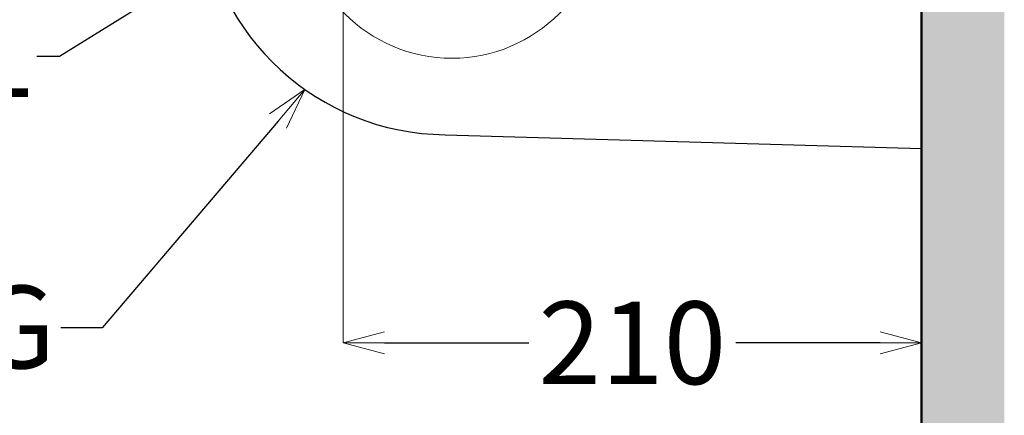
# Model space of a CAD drawing. Units: millimetres. Extents: x 2460 to 4460, y -6046 to -3176.
# Drawn here: x 3837 to 4195, y -5280 to -5137 of the extents above; entities that cross this region are included whole.
import ezdxf
from ezdxf import colors
from ezdxf.entities.mleader import LeaderData, LeaderLine
from ezdxf.math import Vec2, Vec3

# ---------------------------------------------------------------- set-up
doc = ezdxf.new("R2010")
doc.units = ezdxf.units.MM
doc.layers.add('標註線', color=7, linetype='Continuous', lineweight=9)
doc.layers.add('牆壁線', color=130, linetype='Continuous', lineweight=50)
doc.layers.add('繪圖線', color=7, linetype='Continuous')
doc.styles.get("Standard").update_dxf_attribs({"font": 'msjh.ttf', "height": 30})
doc.dimstyles.get("Standard").update_dxf_attribs({"dimtxt": 30, "dimasz": 15, "dimexe": 0, "dimexo": 5, "dimgap": 5, "dimtad": 0, "dimtih": 1, "dimtoh": 1, "dimdec": 1, "dimdsep": 46, "dimtxsty": 'Standard', "dimblk": 'OPEN30', "dimcen": 0.09, "dimadec": 0, "dimazin": 2, "dimtfac": 1, "dimtdec": 1, "dimtofl": 0, "dimtmove": 1, "dimatfit": 3, "dimldrblk": 'OPEN30', "dimfxl": 0, "dimtolj": 1, "dimtzin": 0, "dimlwe": 9, "dimarcsym": 0})

# ---------------------------------------------------------------- blocks, each defined once
blk = doc.blocks.new('_OPEN30')
at = {"color": 0, "linetype": 'ByBlock'}
for p, q in [((-1, 0.26794919), (0, 0)), ((0, 0), (-1, -0.26794919)), ((0, 0), (-1, 0))]:
    blk.add_line(p, q, dxfattribs=at)
blk = doc.blocks.new('*D29')
at = {"layer": 'Defpoints', "color": 0}
for p in [(4164.760364530829, -5059.751683253527), (3954.774930630828, -5081.906374316561), (4164.760364530829, -5253.850410758927)]:
    blk.add_point(p, dxfattribs=at)
at = {"layer": '標註線', "color": 0, "lineweight": 9}
for p, q in [((4164.760364530829, -5064.751683253527), (4164.760364530829, -5253.850410758927)), ((3954.774930630828, -5086.906374316561), (3954.774930630828, -5253.850410758927))]:
    blk.add_line(p, q, dxfattribs=at)
at = {"layer": '標註線', "color": 0, "lineweight": -2}
for p, q in [((3969.774930630828, -5253.850410758927), (4022.162741189608, -5253.850410758927)), ((4149.760364530829, -5253.850410758927), (4097.372553972049, -5253.850410758927))]:
    blk.add_line(p, q, dxfattribs=at)
at = {"layer": '標註線', "color": 0, "lineweight": -2, "xscale": 15, "yscale": 15, "zscale": 15, "rotation": 180}
blk.add_blockref('_OPEN30', (3954.774930630828, -5253.850410758927), dxfattribs=at)
at = {"layer": '標註線', "color": 0, "lineweight": -2, "xscale": 15, "yscale": 15, "zscale": 15}
blk.add_blockref('_OPEN30', (4164.760364530829, -5253.850410758927), dxfattribs=at)
at = {"layer": '標註線', "color": 0, "insert": (4059.767647580828, -5253.850410758927), "char_height": 30, "attachment_point": 5}
blk.add_mtext('\\A1;210', dxfattribs=at)

msp = doc.modelspace()

# ---------------------------------------------------------------- hatches: boundary and pattern name
at = {"layer": '繪圖線', "lineweight": 0}
h = msp.add_hatch(dxfattribs=at)
h.set_pattern_fill('DOTS', color=256, scale=6)
h.set_pattern_definition([(0, (-59.11058943954959, -69.80371807502434), (4.762499999999999, 9.524999999999999), [0, -9.524999999999999])])
h.paths.add_polyline_path([(4194.760364130826, -5057.501682901144), (4192.980364530823, -5055.933597233876), (4191.250364530823, -5058.514183253528), (4189.520364530824, -5056.931674156953), (4187.790364530824, -5059.512260176603), (4186.060364530825, -5057.92975108003), (4184.330364530825, -5060.51033709968), (4182.600364530826, -5058.927828003107), (4180.870364530826, -5061.508414022757), (4179.140364530826, -5059.925904926184), (4177.410364530827, -5062.506490945834), (4175.680364530827, -5060.923981849261), (4173.950364530828, -5063.504567868911), (4172.220364530828, -5061.922058772338), (4170.490364530829, -5064.502644791988), (4168.760364530829, -5062.920135695413), (4168.760364530829, -5065.001683253526), (4164.760364530829, -5065.001683253526), (4164.760364530829, -5069.751683253526), (4164.760364130826, -5512.001683253525), (4194.760364130826, -5512.001683253525)])
h.paths.add_polyline_path([(4194.760364130826, -4554.233430245966), (4164.760364130826, -4554.233430245966), (4164.760364130826, -5004.251683253526), (4164.760364530829, -5004.251683253526), (4164.760364530829, -5009.001683253526), (4170.155813955151, -5009.001683253526), (4172.220364530828, -5012.081307734714), (4173.950364530828, -5010.49879863814), (4175.680364530827, -5013.079384657791), (4177.410364530827, -5011.496875561217), (4179.140364530826, -5014.077461580868), (4180.870364530826, -5012.494952484294), (4182.600364530826, -5015.075538503945), (4184.330364530825, -5013.493029407371), (4186.060364530825, -5016.073615427022), (4187.790364530824, -5014.491106330448), (4189.520364530824, -5017.071692350099), (4191.250364530823, -5015.489183253523), (4192.980364530823, -5018.069769273176), (4194.760364130826, -5016.501683605908)])

# ---------------------------------------------------------------- linework, layer by layer
at = {"layer": '牆壁線'}
msp.add_line((4164.760364130826, -4549.233430245966), (4164.760364130826, -5507.001683253525), dxfattribs=at)
at = {"layer": '繪圖線'}
msp.add_line((4164.760364130826, -4887.001683253527), (4164.760364130826, -5202.001683253527), dxfattribs=at)
at = {"layer": '繪圖線', "color": 7}
msp.add_line((3991.809700130822, -5178.292385828752), (4164.760364130826, -5183.297406828753), dxfattribs=at)
at = {"layer": '繪圖線', "lineweight": 0}
msp.add_arc((3994.274930630828, -5095.501683253527), 55, 180, 0, dxfattribs=at)
at = {"layer": '繪圖線', "color": 7}
msp.add_arc((3992.760364130826, -5088.297406828753), 90.00000000000004, 185.6039710000336, 269.3947769999969, dxfattribs=at)

# ---------------------------------------------------------------- dimensions: what is measured, and where the dimension line sits
at = {"layer": '標註線'}
dim = msp.add_linear_dim(base=(4164.760364530829, -5253.850410758927), p1=(3954.774930630828, -5081.906374316561), p2=(4164.760364530829, -5059.751683253527), dimstyle='Standard', dxfattribs=at)
dim.commit()
dim.dimension.update_dxf_attribs({"geometry": '*D29', "text_midpoint": (4059.767647580828, -5253.850410758927)})

# ---------------------------------------------------------------- leaders
ml = msp.add_multileader_mtext('Standard', dxfattribs=at)
ml.set_content('TW002L', color=256)
ml.set_leader_properties()
ml.set_arrow_properties(name='OPEN30')
ml.build(insert=Vec2(0, 0))
ml.multileader.update_dxf_attribs({"dogleg_length": 0.36, "arrow_head_size": 15})
ctx = ml.context
ctx.base_point, ctx.char_height, ctx.arrow_head_size, ctx.plane_origin = Vec3(3690.043527950589, -5149.894343560371), 30, 15, Vec3(3939.274930630827, -5090.501683253527)
ctx.text_align_type = 2
notes = []
notes.append((ctx, [(0, (1, 1, 0), (3843.977446607787, -5149.894343560371), (-1, 0), 0.36, [(0, [(3939.274930630828, -5095.501683253527), (3851.86039828295, -5149.894343560371)], 0, [])])]))
ctx.mtext.insert, ctx.mtext.alignment, ctx.mtext.flow_direction = Vec3(3841.617446607787, -5134.642568221443), 3, 5
ml = msp.add_multileader_mtext('Standard', dxfattribs=at)
ml.set_content('L239HFG', color=256)
ml.set_leader_properties()
ml.set_arrow_properties(name='OPEN30')
ml.build(insert=Vec2(0, 0))
ml.multileader.update_dxf_attribs({"dogleg_length": 0.36, "arrow_head_size": 15})
ctx = ml.context
ctx.base_point, ctx.char_height, ctx.arrow_head_size, ctx.plane_origin = Vec3(3685.981322310555, -5248.362635934117), 30, 15, Vec3(3940.879390439334, -5161.902229905935)
ctx.text_align_type = 2
notes.append((ctx, [(0, (1, 1, 0), (3852.697681251808, -5248.362635934117), (-1, 0), 0.36, [(0, [(3940.879390439334, -5161.902229905935), (3867.404855068664, -5248.362635934117)], 0, [])])]))
ctx.mtext.insert, ctx.mtext.alignment, ctx.mtext.flow_direction = Vec3(3850.337681251808, -5233.110860595189), 3, 5
for ctx, leaders in notes:
    for number, flags, end, landing, length, lines in leaders:
        leader = LeaderData()
        leader.index, (leader.has_last_leader_line, leader.has_dogleg_vector, leader.attachment_direction) = number, flags
        leader.last_leader_point, leader.dogleg_vector, leader.dogleg_length = Vec3(end), Vec3(landing), length
        for number, points, colour, breaks in lines:
            line = LeaderLine()
            line.index, line.vertices, line.color, line.breaks = number, Vec3.list(points), colors.encode_raw_color(colour), breaks
            leader.lines.append(line)
        ctx.leaders.append(leader)

doc.saveas('drawing.dxf')
